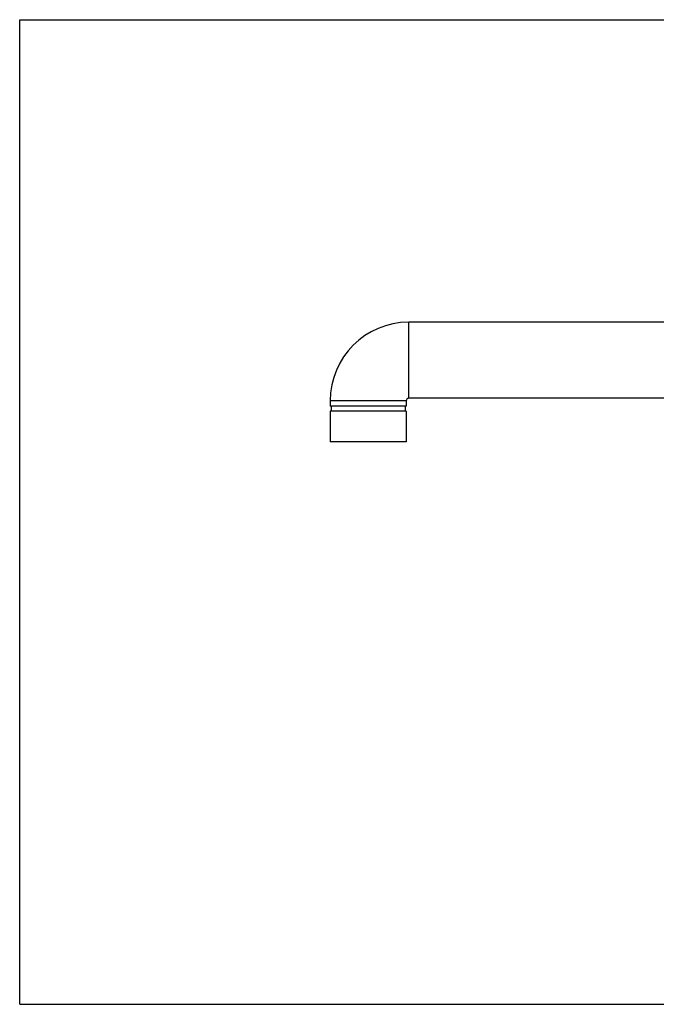
# Model space of a CAD drawing. Units: inches. Extents: x 0 to 11, y 0 to 8.5.
# Drawn here: x 0 to 5.5, y 0 to 8.5 of the extents above; entities that cross this region are included whole.
import ezdxf

# ---------------------------------------------------------------- set-up
doc = ezdxf.new("R2010")
doc.units = ezdxf.units.IN
doc.header["$LTSCALE"] = 0.605
doc.header["$MEASUREMENT"] = 0
doc.layers.get('0').update_dxf_attribs({"linetype": 'CONTINUOUS'})

msp = doc.modelspace()

# ---------------------------------------------------------------- linework, layer by layer
at = {"color": 7, "linetype": 'CONTINUOUS'}
for p, q in [((0, 0), (0, 8.5)), ((0, 8.5), (11, 8.5)), ((3.3607, 5.2314), (3.3607, 5.8883)), ((6.8663, 5.8883), (3.3607, 5.8883)), ((2.6826, 5.2102), (2.6826, 5.1637)), ((3.3395, 5.2102), (2.6826, 5.2102)), ((3.3395, 5.2102), (3.3395, 5.1637)), ((6.8663, 5.2314), (3.3607, 5.2314)), ((3.3395, 5.1637), (2.6826, 5.1637)), ((2.6826, 5.1196), (2.6826, 4.8571)), ((3.3395, 5.1196), (2.6826, 5.1196)), ((2.6908, 5.1637), (2.6908, 5.1196)), ((3.3313, 5.1637), (3.3313, 5.1196)), ((3.3395, 5.1196), (3.3395, 4.8571)), ((3.3395, 4.8571), (2.6826, 4.8571)), ((0, 0), (11, 0))]:
    msp.add_line(p, q, dxfattribs=at)
for radius in [0.6781, 0.0212]:
    msp.add_arc((3.3607, 5.2102), radius, 90, 180, dxfattribs=at)

doc.saveas('drawing.dxf')
